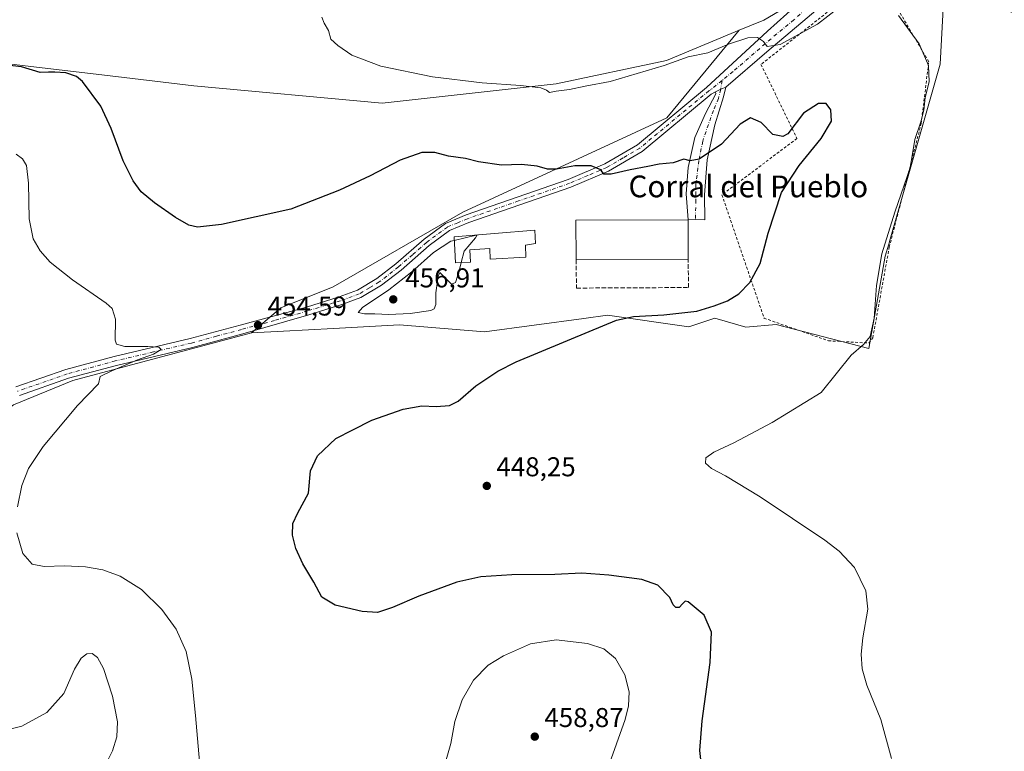
# Model space of a CAD drawing. Units: metres. Extents: x 570113 to 573558, y 4710279 to 4712628.
# Drawn here: x 572668 to 573030, y 4711997 to 4712266 of the extents above; entities that cross this region are included whole.
import ezdxf
from ezdxf.enums import TextEntityAlignment as Align

# ---------------------------------------------------------------- set-up
doc = ezdxf.new("R2010")
doc.units = ezdxf.units.M
doc.header["$MEASUREMENT"] = 0
for name, pattern in [('DGN Style 2', [1.6480167562047852, 0.988810053722871, -0.6592067024819142]), ('DGN Style 3', [2.307223458686699, 1.648016756204785, -0.6592067024819142]), ('DGN Style 4', [2.6384748266838614, 1.318413404963828, -0.6592067024819142, 0.001648016756204785, -0.6592067024819142])]:
    doc.linetypes.add(name, pattern=pattern)
for name, color, linetype, lineweight in [('Camino Cxs', 7, 'Continuous', 0), ('Camino eje', 30, 'DGN Style 4', 13), ('Cultivos herbáceos CxS', 92, 'Continuous', 0), ('Curva de nivel maestra', 30, 'Continuous', 30), ('Curva de nivel normal', 30, 'Continuous', 0), ('Edificación industrial Cxs', 135, 'Continuous', 13), ('Muro lineal', 1, 'DGN Style 3', 13), ('Núcleo urbano CxS', 7, 'Continuous', 0), ('Pastizal CxS', 92, 'Continuous', 0), ('Pista no pavimentada Cxs', 111, 'Continuous', 0), ('Pista no pavimentada eje', 91, 'DGN Style 4', 0), ('Prado CxS', 92, 'Continuous', 0), ('Punto de cota en terreno', 7, 'Continuous', 0), ('Rótulo de punto de cota en terreno', 7, 'Continuous', 0), ('Texto cartográfico', 7, 'Continuous', 0), ('Valla', 7, 'DGN Style 2', 0)]:
    doc.layers.add(name, color=color, linetype=linetype, lineweight=lineweight)
doc.styles.add('Style-Arial', font='txt')

# ---------------------------------------------------------------- blocks, each defined once
blk = doc.blocks.new('*U6')
at = {"layer": 'Cultivos herbáceos CxS', "color": 92, "linetype": 'Continuous', "lineweight": 0}
for points in [[(572665.3383, 4712124.2281, 457.7115999999951), (572687.1951000001, 4712133.1689, 456.5580000000046), (572752.8554999996, 4712150.643999999, 454.4665999999997), (572764.6734999996, 4712151.300100001, 454.3877999999968), (572782.9757000003, 4712152.3169, 454.2045000000071), (572807.3409000002, 4712153.670299999, 454.4251999999979), (572838.5129000006, 4712150.999399999, 452.2981), (572875.0560999997, 4712155.994100001, 451.100900000005), (572883.8073000005, 4712157.190300001, 451.1251000000047), (572913.7353999997, 4712152.865900001, 449.5868000000046), (572923.2676999997, 4712156.045499999, 449.7078000000038), (572934.6590999998, 4712152.775400001, 448.2085999999982), (572945.7977, 4712153.798900001, 448.0092000000004), (572979.8765000004, 4712144.898700001, 445.335500000001), (572985.9332999997, 4712178.906199999, 445.2905000000028), (572987.2017000001, 4712183.348900001, 445.3812000000034), (572987.7237, 4712185.176899999, 445.429099999994), (573006.1139000002, 4712249.572699999, 443.8171000000002), (573007.6211000001, 4712276.8215, 441.2785000000004), (573045.0626999997, 4712264.477800001, 440.0820999999996)], [(573062.6196999997, 4712370.711999999, 440.071299999996), (572996.9512, 4712366.274900001, 441.4753000000055), (572989.8580999998, 4712350.198999999, 440.8108999999968), (572986.8443, 4712340.154800001, 440.8527999999933), (572979.8821, 4712309.133199999, 441.6869000000006), (572977.5708999997, 4712295.857799999, 442.1946000000025), (572975.7833000004, 4712285.5877, 442.562699999995), (572961.7194999997, 4712277.8391, 443.3956000000035), (572941.3003000002, 4712265.721200001, 443.8396000000066), (572932.2390999999, 4712261.978599999, 443.9973000000027), (572905.4285000004, 4712250.904800001, 444.4064999999973), (572864.9659000002, 4712242.3365, 444.8672999999981), (572800.9644999999, 4712235.1249, 446.3361000000005), (572731.6688999999, 4712241.499100001, 447.3527999999933), (572697.8391000004, 4712245.558900001, 448.6266999999935), (572669.6149000004, 4712248.947100001, 449.6916999999958), (572645.5603, 4712251.8343, 449.7820999999968)]]:
    blk.add_polyline3d(points, dxfattribs=at)
blk = doc.blocks.new('5PATER')
at = {"layer": 'Núcleo urbano CxS', "linetype": 'Continuous', "lineweight": 0}
h = blk.add_hatch(color=51, dxfattribs=at)
edge = h.paths.add_edge_path()
edge.add_ellipse((0, 0), major_axis=(-0.1095731443231308, -0.1110710700762829), ratio=0.9994222409660322, start_angle=0, end_angle=360)

msp = doc.modelspace()

# ---------------------------------------------------------------- linework, layer by layer
at = {"layer": 'Camino Cxs', "color": 7, "linetype": 'Continuous', "lineweight": 0, "extrusion": (0.4138874557914856, -0.90435634285275, 0.1040998514910099), "elevation": -4024371.229784728, "flags": 128}
msp.add_lwpolyline([(2481948.587576911, 421674.305235058), (2481950.713572528, 421674.2489291395), (2481952.683210277, 421674.1701008537)], dxfattribs=at)
at = {"layer": 'Camino Cxs', "color": 7, "linetype": 'Continuous', "lineweight": 0}
msp.add_polyline3d([(572923.5100999996, 4712239.4101, 446.8384999999981), (572925.4457, 4712240.2895, 446.7825000000012), (572927.2401000002, 4712241.101700001, 446.7041000000027), (572926.4326999999, 4712237.513499999, 447.0409999999974), (572923.2931000004, 4712227.1975, 448.2783999999957), (572920.4225000005, 4712214.369700001, 450.2719999999972), (572919.4357000003, 4712201.452099999, 452.2597999999998), (572919.5255000005, 4712192.302300001, 453.751900000003), (572916.1167000001, 4712192.391899999, 454.4524999999995), (572913.4001000002, 4712192.290100001, 455.4372000000003), (572912.6601, 4712201.850099999, 452.1294999999955), (572913.5000999998, 4712211.5601, 450.3892000000051), (572915.8400999998, 4712222.5101, 448.7713999999978), (572919.8300999999, 4712231.370100001, 447.590200000006), (572923.6001000004, 4712238.610099999, 446.8935000000056)], close=True, dxfattribs=at)
msp.add_polyline3d([(572927.2401000002, 4712241.101700001, 446.7041000000027), (572926.4326999999, 4712237.513499999, 447.0409999999974), (572923.2931000004, 4712227.1975, 448.2783999999957), (572920.4225000005, 4712214.369700001, 450.2719999999972), (572919.4357000003, 4712201.452099999, 452.2597999999998), (572919.5255000005, 4712192.302300001, 453.751900000003), (572916.1167000001, 4712192.391899999, 454.4524999999995), (572913.4001000002, 4712192.290100001, 455.4372000000003), (572912.6601, 4712201.850099999, 452.1294999999955), (572913.5000999998, 4712211.5601, 450.3892000000051), (572915.8400999998, 4712222.5101, 448.7713999999978), (572919.8300999999, 4712231.370100001, 447.590200000006), (572923.6001000004, 4712238.610099999, 446.8935000000056), (572923.5100999996, 4712239.4101, 446.8384999999981)], dxfattribs=at)
at = {"layer": 'Camino eje', "color": 30, "linetype": 'DGN Style 4', "lineweight": 13}
msp.add_polyline3d([(572925.8957000002, 4712243.5189, 446.5080000000017), (572925.4457, 4712240.2895, 446.7825000000012), (572924.5488999998, 4712236.885500001, 447.0798999999971), (572922.7549000002, 4712232.4901, 447.5347000000039), (572920.8711000001, 4712227.376900001, 448.1074999999983), (572918.8079000004, 4712221.1873, 448.9318999999959), (572917.3724999996, 4712214.100500001, 450.0258000000031), (572916.2960999999, 4712205.3991, 451.4174000000058), (572916.2960999999, 4712199.568299999, 452.5608999999968), (572916.1167000001, 4712192.391899999, 454.4524999999995)], dxfattribs=at)
at = {"layer": 'Cultivos herbáceos CxS', "color": 92, "linetype": 'Continuous', "lineweight": 0}
for points in [[(573062.6196999997, 4712370.711999999, 440.071299999996), (572996.9512, 4712366.274900001, 441.4753000000055), (572989.8580999998, 4712350.198999999, 440.8108999999968), (572986.8443, 4712340.154800001, 440.8527999999933), (572979.8821, 4712309.133199999, 441.6869000000006), (572977.5708999997, 4712295.857799999, 442.1946000000025), (572975.7833000004, 4712285.5877, 442.562699999995), (572961.7194999997, 4712277.8391, 443.3956000000035), (572941.3003000002, 4712265.721200001, 443.8396000000066), (572932.2390999999, 4712261.978599999, 443.9973000000027)], [(572752.8554999996, 4712150.643999999, 454.4665999999997), (572764.6734999996, 4712151.300100001, 454.3877999999968), (572782.9757000003, 4712152.3169, 454.2045000000071), (572807.3409000002, 4712153.670299999, 454.4251999999979), (572838.5129000006, 4712150.999399999, 452.2981), (572875.0560999997, 4712155.994100001, 451.100900000005), (572883.8073000005, 4712157.190300001, 451.1251000000047), (572913.7353999997, 4712152.865900001, 449.5868000000046), (572923.2676999997, 4712156.045499999, 449.7078000000038), (572934.6590999998, 4712152.775400001, 448.2085999999982), (572945.7977, 4712153.798900001, 448.0092000000004), (572979.8765000004, 4712144.898700001, 445.335500000001), (572985.9332999997, 4712178.906199999, 445.2905000000028), (572987.2017000001, 4712183.348900001, 445.3812000000034), (572987.7237, 4712185.176899999, 445.429099999994), (573006.1139000002, 4712249.572699999, 443.8171000000002), (573007.6211000001, 4712276.8215, 441.2785000000004), (573045.0626999997, 4712264.477800001, 440.0820999999996)], [(572932.2390999999, 4712261.978599999, 443.9973000000027), (572905.4285000004, 4712250.904800001, 444.4064999999973), (572864.9659000002, 4712242.3365, 444.8672999999981), (572800.9644999999, 4712235.1249, 446.3361000000005), (572731.6688999999, 4712241.499100001, 447.3527999999933), (572697.8391000004, 4712245.558900001, 448.6266999999935), (572669.6149000004, 4712248.947100001, 449.6916999999958), (572645.5603, 4712251.8343, 449.7820999999968), (572626.7128999997, 4712250.232899999, 451.1757999999973), (572604.3448999999, 4712248.331900001, 452.4980000000069), (572585.3646999998, 4712242.5111, 452.6371999999974), (572584.3558, 4712231.406199999, 454.006899999993), (572599.8651000002, 4712216.206900001, 456.1971999999951), (572599.5185000002, 4712215.2148, 456.1686999999947), (572601.6069999998, 4712215.586999999, 456.3652000000002), (572601.9221000001, 4712215.508199999, 456.3951999999991), (572596.7141000004, 4712191.784499999, 457.4548000000068), (572582.6319000004, 4712164.627499999, 457.7180999999982), (572564.5267000003, 4712143.5053, 458.3758999999991), (572526.3054999998, 4712128.418299999, 461.2734999999957), (572486.0723000001, 4712124.3957, 462.414499999999), (572436.7871000003, 4712130.431299999, 464.8264999999956), (572406.6127000004, 4712138.478599999, 466.3702999999951), (572401.9005000005, 4712136.216700001, 467.4652999999962)], [(572752.8554999996, 4712150.643999999, 454.4665999999997), (572687.1951000001, 4712133.1689, 456.5580000000046), (572665.3383, 4712124.2281, 457.7115999999951), (572644.0597000001, 4712108.801700001, 458.7192000000068), (572625.5982999997, 4712095.417300001, 459.883799999996), (572571.9496999999, 4712050.711300001, 462.9232000000048), (572572.3488999996, 4712050.263699999, 462.8975999999967), (572567.5422999999, 4712049.963400001, 463.1592999999993), (572558.4895000001, 4712031.8586, 464.1312999999937), (572552.4543000003, 4712017.777100001, 464.9575999999943), (572548.6776999999, 4712007.580700001, 465.8530000000028)]]:
    msp.add_polyline3d(points, dxfattribs=at)
at = {"layer": 'Curva de nivel maestra', "color": 30, "linetype": 'Continuous', "lineweight": 30, "elevation": 450, "flags": 128}
msp.add_lwpolyline([(572918.6399999997, 4711989.4101), (572917.7699999996, 4711997.040100001), (572918.6500000004, 4712007.950099999), (572921.5899999999, 4712029.4301), (572922.0800000001, 4712040.600099999), (572919.3799999999, 4712046.880100001), (572913.4299999997, 4712051.780099999), (572912.2999999998, 4712052.0001), (572911.3499999996, 4712050.960100001), (572910.1799999997, 4712049.6601), (572908.9100000003, 4712049.5801), (572907.9199999999, 4712050.590100001), (572906.6699999999, 4712053.3301), (572902.3499999996, 4712057.860099999), (572896.3499999996, 4712059.920100001), (572884.2199999997, 4712061.5801), (572874.3600000005, 4712062.2601), (572864.3799999999, 4712061.800100001), (572848.6500000004, 4712061.690099999), (572837.2100000001, 4712060.940099999), (572828.3700000001, 4712058.940099999), (572814.4000000004, 4712053.860099999), (572804.7800000003, 4712049.590100001), (572799.1900000004, 4712047.8201), (572793.5599999996, 4712048.130100001), (572783.6100000005, 4712050.460100001), (572778.7000000002, 4712053.390100001), (572775.7800000003, 4712058.960100001), (572771.7999999998, 4712065.700099999), (572769.1200000001, 4712071.360099999), (572768.0099999999, 4712076.280099999), (572768.1299999999, 4712080.5101), (572769.8799999999, 4712084.4901), (572773.7999999998, 4712091.700099999), (572774.6299999999, 4712099.870100001), (572777.1799999997, 4712105.440099999), (572783.8499999996, 4712111.860099999), (572790.0999999996, 4712115.030099999), (572797.1799999997, 4712118.520099999), (572808.6600000003, 4712122.6501), (572815.54, 4712123.880100001), (572820.8399999999, 4712123.600099999), (572825.6299999999, 4712123.960100001), (572828.9000000004, 4712125.610099999), (572835.3499999996, 4712131.1501), (572843.5, 4712136.630100001), (572850.2300000004, 4712140.0701), (572876.9900000002, 4712151.2301), (572887.0599999996, 4712155.380100001), (572893.3200000003, 4712156.720100001), (572904.5199999996, 4712157.280099999), (572916.6399999997, 4712158.670100001), (572923, 4712160.6501), (572927.9400000004, 4712162.450099999), (572932.04, 4712165.020099999), (572936.1799999997, 4712169.210100001), (572939.8600000005, 4712176.2401), (572942.8600000005, 4712187.380100001), (572947.75, 4712202.3201), (572954.2999999998, 4712212.3101), (572962.3700000001, 4712222.140100001), (572966.1799999997, 4712228.590100001), (572965.9400000004, 4712232.7401), (572964.1900000004, 4712235.020099999), (572961.4299999997, 4712235.100099999), (572955.8200000003, 4712231.450099999), (572950.1100000005, 4712223.960100001), (572948.2000000002, 4712222.9101), (572944.5899999999, 4712223.710100001), (572940.2999999998, 4712228.110099999), (572936.3899999997, 4712229.7601), (572932.5700000003, 4712227.470100001), (572925.7000000002, 4712220.090100001), (572917.5199999996, 4712214.620100001), (572914.1900000004, 4712214.0001), (572911.8600000005, 4712214.540100001), (572907.8799999999, 4712213.190099999), (572902.7999999998, 4712212.710100001), (572898.5800000001, 4712211.8201), (572892.1100000005, 4712210.6801), (572885.1399999997, 4712209.040100001), (572882.4600000001, 4712209.0801), (572881.3300000001, 4712210.700099999), (572877.8099999996, 4712212.1501), (572871.8300000001, 4712212.1601), (572865.0700000003, 4712210.9301), (572861.7400000002, 4712210.870100001), (572857.8700000001, 4712212.0001), (572852.2100000001, 4712212.670100001), (572844.8399999999, 4712212.4101), (572836.3899999997, 4712213.620100001), (572831.5499999998, 4712214.780099999), (572825.3099999996, 4712215.640100001), (572820.29, 4712217.020099999), (572815.5099999999, 4712217.0601), (572807.5099999999, 4712214.170100001), (572796.5099999999, 4712208.4001), (572785.1799999997, 4712203.2301), (572767.3099999996, 4712196.1801), (572741.8200000003, 4712190.590100001), (572733.0800000001, 4712189.540100001), (572729.8799999999, 4712190.3101), (572724.9400000004, 4712193.0601), (572717.2300000004, 4712198.4801), (572712.3499999996, 4712202.600099999), (572709.3200000003, 4712206.5701), (572705.6900000004, 4712213.940099999), (572701.2999999998, 4712225.880100001), (572697.5, 4712234.020099999), (572690.79, 4712243.130100001), (572688.5099999999, 4712244.940099999), (572684.5700000003, 4712246.390100001), (572680.5099999999, 4712246.5801), (572678.1699999999, 4712246.620100001), (572675.2000000002, 4712246.4301), (572668.3099999996, 4712248.540100001), (572660.8700000001, 4712249.4301)], dxfattribs=at)
at = {"layer": 'Curva de nivel normal', "color": 30, "linetype": 'Continuous', "lineweight": 0, "flags": 128}
for points, elevation in [([(572972.4299999997, 4712273.1501), (572961.0199999996, 4712264.2601), (572947.2599999999, 4712256.8101), (572942.4900000002, 4712255.9801), (572941.1200000001, 4712257.8301), (572938.9500000002, 4712259.3201), (572935.3300000001, 4712259.1801), (572928.2599999999, 4712256.890100001), (572920.6600000003, 4712253.7501), (572913.4400000004, 4712252.2301), (572904.6799999997, 4712249.050100001), (572884.7999999998, 4712243.110099999), (572875.5199999996, 4712241.440099999), (572869.8600000005, 4712240.1801), (572864.8600000005, 4712239.590100001), (572862.4000000004, 4712239.120100001), (572861.3799999999, 4712239.940099999), (572859.2300000004, 4712240.800100001), (572851.8200000003, 4712241.6601), (572837.6500000004, 4712242.630100001), (572819.4199999999, 4712244.9301), (572800.3799999999, 4712248.8201), (572789.8200000003, 4712252.800100001), (572784.6699999999, 4712256.440099999), (572782.0899999999, 4712258.670100001), (572781.1799999997, 4712261.9001), (572779.6200000001, 4712264.6501), (572778.7400000002, 4712266.7601)], 445), ([(572988.1900000004, 4711994.050100001), (572984.2999999998, 4712008.4001), (572979.1299999999, 4712021.040100001), (572977.3700000001, 4712027.0701), (572977.0199999996, 4712032.420100001), (572977.7100000001, 4712038.420100001), (572979.5599999996, 4712049.0801), (572978.7599999999, 4712055.7501), (572974.6100000005, 4712064.3201), (572968.9600000001, 4712070.340100001), (572963.6799999997, 4712074.380100001), (572939.8899999997, 4712090.3201), (572927.1299999999, 4712098.0801), (572922.0300000003, 4712100.7501), (572919.7699999996, 4712102.7501), (572919.9800000004, 4712104.7501), (572922.8399999999, 4712106.840100001), (572930.2100000001, 4712110.2301), (572944.3200000003, 4712117.640100001), (572962.3899999997, 4712128.7501), (572973.3300000001, 4712142.5101), (572977.8899999997, 4712146.450099999), (572980.3200000003, 4712149.3301), (572981.8799999999, 4712156.030099999), (572982.6399999997, 4712168.0801), (572984.6600000003, 4712179.7601), (572989.4800000004, 4712195.090100001), (572995.0999999996, 4712211.360099999), (572996.7599999999, 4712221.8301), (572999.0300000003, 4712228.3301), (573000.0800000001, 4712232.6601), (573000.5899999999, 4712237.270099999), (573002.0999999996, 4712243.030099999), (573001.8099999996, 4712249.040100001), (572998.3899999997, 4712256.950099999), (572990.75, 4712267.4801)], 445), ([(572666.7800000003, 4712086.6601), (572668.4400000004, 4712094.4801), (572670.8799999999, 4712100.720100001), (572676.2599999999, 4712108.850099999), (572688.8799999999, 4712123.970100001), (572696.6600000003, 4712131.9801), (572697.1900000004, 4712134.620100001), (572701.5099999999, 4712136.670100001), (572710.9900000002, 4712140.710100001), (572716.8099999996, 4712142.860099999), (572719.7100000001, 4712144.540100001), (572718.7599999999, 4712145.420100001), (572714.7400000002, 4712145.620100001), (572706.2599999999, 4712145.600099999), (572703.29, 4712146.540100001), (572702.79, 4712147.970100001), (572702.8300000001, 4712155.670100001), (572701.6500000004, 4712159.590100001), (572699.4800000004, 4712161.6501), (572687.0899999999, 4712170.140100001), (572678.8799999999, 4712176.710100001), (572675.1100000005, 4712180.880100001), (572672.5999999996, 4712185.290100001), (572671.0800000001, 4712192.630100001), (572670.8700000001, 4712205.700099999), (572670.1200000001, 4712212.2401), (572668.6900000004, 4712214.7401), (572666.3499999996, 4712216.4101)], 455), ([(572827.4573999997, 4712184.701400001), (572826.1900000004, 4712184.390100001), (572819.7699999996, 4712180.2401), (572811.8600000005, 4712173.1601), (572803.3300000001, 4712166.540100001), (572793.6799999997, 4712160.020099999), (572792.04, 4712158.1801), (572794.4199999999, 4712157.690099999), (572798.2800000003, 4712157.7301), (572803.4000000004, 4712157.4901), (572811.1799999997, 4712157.7401), (572818.8200000003, 4712158.890100001), (572820.0099999999, 4712159.470100001), (572820.6200000001, 4712161.090100001), (572820.6600000003, 4712165.4301), (572821.5099999999, 4712171.550100001), (572822.1299999999, 4712172.9101), (572826.3799999999, 4712168.590100001), (572827.9400000004, 4712169.220100001), (572829.2699999996, 4712173.4901), (572830.0246000001, 4712176.568)], 455), ([(572835.4594000002, 4712186.6666), (572827.4573999997, 4712184.701400001)], 455), ([(572830.0246000001, 4712176.568), (572831.04, 4712180.710100001), (572835.2599999999, 4712185.640100001), (572835.8069000002, 4712186.6962)], 455), ([(572835.8069000002, 4712186.6962), (572835.8399999999, 4712186.7601), (572835.4594000002, 4712186.6666)], 455), ([(572733.7100000001, 4711992.9301), (572732.3399999999, 4712009.9001), (572730.9800000004, 4712023.220100001), (572728.8399999999, 4712033.4101), (572725.1600000003, 4712041.710100001), (572719.8600000005, 4712048.950099999), (572712.3799999999, 4712056.2401), (572704.5599999996, 4712061.210100001), (572698.1799999997, 4712063.470100001), (572691.8499999996, 4712064.540100001), (572684.1299999999, 4712064.940099999), (572676.6399999997, 4712064.670100001), (572672.1900000004, 4712065.5801), (572668.7699999996, 4712069.470100001), (572666.6299999999, 4712077.140100001)], 455), ([(572881.3799999999, 4711983.3201), (572890.2599999999, 4712008.4101), (572891.5599999996, 4712013.4101), (572891.7800000003, 4712018.620100001), (572890.1399999997, 4712024.8301), (572886.7300000004, 4712030.880100001), (572882.3899999997, 4712034.470100001), (572876.4800000004, 4712036.4101), (572864.9100000003, 4712037.770099999), (572855.4500000002, 4712036.2601), (572845.5199999996, 4712031.920100001), (572839.8600000005, 4712028.4001), (572834.5199999996, 4712022.9301), (572830.3899999997, 4712015.6801), (572827.6699999999, 4712007.720100001), (572826.2000000002, 4711999.610099999), (572824.4400000004, 4711993.640100001)], 455), ([(572654.8200000003, 4712002.720100001), (572668.4199999999, 4712005.9901), (572677.6699999999, 4712010.9901), (572683.8399999999, 4712018.0001), (572687.8499999996, 4712026.9801), (572690.2100000001, 4712031.0001), (572692.3200000003, 4712032.630100001), (572694.3300000001, 4712032.700099999), (572696.1900000004, 4712031.300100001), (572698.4500000002, 4712027.1501), (572701.7999999998, 4712017.0601), (572703.6299999999, 4712007.620100001), (572703.3600000005, 4712002.090100001), (572701.7400000002, 4711996.880100001), (572697.1399999997, 4711987.550100001)], 460)]:
    msp.add_lwpolyline(points, dxfattribs=dict(at, elevation=elevation))
at = {"layer": 'Edificación industrial Cxs', "color": 135, "linetype": 'Continuous', "lineweight": 13, "flags": 128}
for points, elevation in [([(572913.4401000004, 4712177.790100001), (572872.2100999998, 4712177.6501), (572872.1601, 4712192.1601), (572913.3901000004, 4712192.290100001), (572913.4401000004, 4712178.380100001)], 455.7930000000051), ([(572853.6700999998, 4712182.950099999), (572853.7100999998, 4712178.540100001), (572840.6901000004, 4712177.8201), (572840.4600999998, 4712181.6801), (572833.1901000004, 4712181.1801), (572833.3701, 4712176.690099999), (572827.8901000004, 4712176.4901), (572827.3901000004, 4712185.9801), (572857.0100999996, 4712188.5001), (572857.3201000001, 4712183.5001)], 456.6953000000067)]:
    msp.add_lwpolyline(points, close=True, dxfattribs=dict(at, elevation=elevation))
at = {"layer": 'Edificación industrial Cxs', "color": 135, "linetype": 'Continuous', "lineweight": 13, "extrusion": (-0.001358217382254048, -4.6119435980986e-06, 0.9999990776117109), "elevation": -344.2898112881942, "flags": 128}
msp.add_lwpolyline([(572913.5304394173, 4712177.788562269), (572872.3004013863, 4712177.648562267)], dxfattribs=at)
at = {"layer": 'Edificación industrial Cxs', "color": 135, "linetype": 'Continuous', "lineweight": 13}
for points in [[(572872.2100999998, 4712177.6501, 455.527900000001), (572872.1601, 4712192.1601, 455.0298000000039), (572913.3901000004, 4712192.290100001, 455.4407999999967), (572913.4401000004, 4712178.380100001, 455.7930000000051), (572913.4401000004, 4712177.790100001, 455.5838999999978)], [(572853.6700999998, 4712182.950099999, 456.6953000000067), (572853.7100999998, 4712178.540100001, 455.4101999999984), (572840.6901000004, 4712177.8201, 454.4167000000016), (572840.4600999998, 4712181.6801, 454.8484999999928), (572833.1901000004, 4712181.1801, 455.1974999999948), (572833.3701, 4712176.690099999, 454.9756999999955), (572827.8901000004, 4712176.4901, 455.8089000000036), (572827.3901000004, 4712185.9801, 454.8059999999969), (572857.0100999996, 4712188.5001, 455.8300000000018), (572857.3201000001, 4712183.5001, 456.0537999999942), (572853.6700999998, 4712182.950099999, 456.6953000000067)]]:
    msp.add_polyline3d(points, dxfattribs=at)
at = {"layer": 'Muro lineal', "color": 1, "linetype": 'DGN Style 3', "lineweight": 13}
msp.add_polyline3d([(572872.2100999998, 4712177.6501, 455.527900000001), (572872.3901000004, 4712167.1601, 454.1451999999991), (572913.5701000001, 4712167.350099999, 453.8796000000002), (572913.4401000004, 4712177.790100001, 455.5838999999978)], dxfattribs=at)
at = {"layer": 'Pastizal CxS', "color": 92, "linetype": 'Continuous', "lineweight": 0}
for points in [[(573062.6196999997, 4712370.711999999, 440.071299999996), (572996.9512, 4712366.274900001, 441.4753000000055), (572989.8580999998, 4712350.198999999, 440.8108999999968), (572986.8443, 4712340.154800001, 440.8527999999933), (572979.8821, 4712309.133199999, 441.6869000000006), (572977.5708999997, 4712295.857799999, 442.1946000000025), (572975.7833000004, 4712285.5877, 442.562699999995), (572961.7194999997, 4712277.8391, 443.3956000000035), (572941.3003000002, 4712265.721200001, 443.8396000000066), (572932.2390999999, 4712261.978599999, 443.9973000000027)], [(573007.6211000001, 4712276.8215, 441.2785000000004), (573006.1139000002, 4712249.572699999, 443.8171000000002), (572987.7237, 4712185.176899999, 445.429099999994), (572987.2017000001, 4712183.348900001, 445.3812000000034), (572985.9332999997, 4712178.906199999, 445.2905000000028), (572979.8765000004, 4712144.898700001, 445.335500000001), (572945.7977, 4712153.798900001, 448.0092000000004), (572934.6590999998, 4712152.775400001, 448.2085999999982), (572923.2676999997, 4712156.045499999, 449.7078000000038), (572913.7353999997, 4712152.865900001, 449.5868000000046), (572883.8073000005, 4712157.190300001, 451.1251000000047), (572875.0560999997, 4712155.994100001, 451.100900000005), (572838.5129000006, 4712150.999399999, 452.2981), (572807.3409000002, 4712153.670299999, 454.4251999999979), (572782.9757000003, 4712152.3169, 454.2045000000071), (572764.6734999996, 4712151.300100001, 454.3877999999968), (572752.8554999996, 4712150.643999999, 454.4665999999997), (572763.6419000002, 4712159.854900001, 454.2108000000007), (572782.9033000004, 4712167.5591, 453.8729000000022), (572830.5484999996, 4712195.060500001, 453.5181000000011), (572905.6261, 4712229.743899999, 447.6333000000013), (572932.2390999999, 4712261.978599999, 443.9973000000027), (572941.3003000002, 4712265.721200001, 443.8396000000066), (572961.7194999997, 4712277.8391, 443.3956000000035)], [(572752.8554999996, 4712150.643999999, 454.4665999999997), (572764.6734999996, 4712151.300100001, 454.3877999999968), (572782.9757000003, 4712152.3169, 454.2045000000071), (572807.3409000002, 4712153.670299999, 454.4251999999979), (572838.5129000006, 4712150.999399999, 452.2981), (572875.0560999997, 4712155.994100001, 451.100900000005), (572883.8073000005, 4712157.190300001, 451.1251000000047), (572913.7353999997, 4712152.865900001, 449.5868000000046), (572923.2676999997, 4712156.045499999, 449.7078000000038), (572934.6590999998, 4712152.775400001, 448.2085999999982), (572945.7977, 4712153.798900001, 448.0092000000004), (572979.8765000004, 4712144.898700001, 445.335500000001), (572985.9332999997, 4712178.906199999, 445.2905000000028), (572987.2017000001, 4712183.348900001, 445.3812000000034), (572987.7237, 4712185.176899999, 445.429099999994), (573006.1139000002, 4712249.572699999, 443.8171000000002), (573007.6211000001, 4712276.8215, 441.2785000000004), (573045.0626999997, 4712264.477800001, 440.0820999999996)], [(572932.2390999999, 4712261.978599999, 443.9973000000027), (572905.6261, 4712229.743899999, 447.6333000000013), (572830.5484999996, 4712195.060500001, 453.5181000000011), (572782.9033000004, 4712167.5591, 453.8729000000022), (572763.6419000002, 4712159.854900001, 454.2108000000007), (572752.8554999996, 4712150.643999999, 454.4665999999997)]]:
    msp.add_polyline3d(points, dxfattribs=at)
at = {"layer": 'Pista no pavimentada Cxs', "color": 111, "linetype": 'Continuous', "lineweight": 0, "extrusion": (0.4138874557914856, -0.90435634285275, 0.1040998514910099), "elevation": -4024371.229784728, "flags": 128}
msp.add_lwpolyline([(2481948.587576911, 421674.305235058), (2481950.713572528, 421674.2489291395), (2481952.683210277, 421674.1701008537)], dxfattribs=at)
at = {"layer": 'Pista no pavimentada Cxs', "color": 111, "linetype": 'Continuous', "lineweight": 0}
for points in [[(572666.2600999996, 4712130.780099999, 457.9648000000016), (572684.6201, 4712137.1601, 456.8242000000028), (572702.3901000004, 4712141.970100001, 455.6637999999948), (572730.3800999997, 4712148.5601, 454.6885000000038), (572748.7600999996, 4712153.540100001, 454.5427999999956), (572773.0500999996, 4712160.170100001, 454.4554000000062), (572785.0900999998, 4712163.9101, 454.5595999999932), (572791.8400999998, 4712166.370100001, 454.6064000000042), (572799.0100999996, 4712170.6501, 454.5917000000045), (572805.9501, 4712176.0801, 454.5948999999965), (572816.3300999999, 4712185.110099999, 454.6677000000054), (572824.2001, 4712190.9301, 454.198000000004), (572831.7701000003, 4712194.090100001, 453.605899999995), (572869.2701000003, 4712207.100099999, 450.8588000000018), (572882.8300999999, 4712212.870100001, 449.913400000005), (572894.8400999998, 4712219.9001, 448.874100000001), (572920.2100999998, 4712240.9801, 446.7909000000073), (572942.5601000004, 4712261.7301, 444.527700000006), (572953.3400999998, 4712271.290100001, 443.7081999999937), (572961.8601000002, 4712278.850099999, 443.3825999999972), (572966.0601000004, 4712282.1601, 443.1898999999976), (572970.8800999997, 4712287.4901, 442.7740000000049), (572972.4001000002, 4712290.800100001, 442.5445000000037), (572973.2786999998, 4712294.785900001, 442.3653999999952)], [(572985.9111000003, 4712282.3641, 442.2434000000067), (572982.6201, 4712282.4301, 442.4260999999969), (572980.1700999998, 4712281.840100001, 442.7488000000012), (572975.2701000003, 4712279.710100001, 443.5154999999941), (572965.7235000003, 4712273.933700001, 443.7344000000012), (572942.4003, 4712254.108899999, 445.5930999999982), (572927.2401000002, 4712241.101700001, 446.7041000000027)], [(572666.2600999996, 4712130.780099999, 457.9648000000016), (572684.6201, 4712137.1601, 456.8242000000028), (572702.3901000004, 4712141.970100001, 455.6637999999948), (572730.3800999997, 4712148.5601, 454.6885000000038), (572748.7600999996, 4712153.540100001, 454.5427999999956), (572773.0500999996, 4712160.170100001, 454.4554000000062), (572785.0900999998, 4712163.9101, 454.5595999999932), (572791.8400999998, 4712166.370100001, 454.6064000000042), (572799.0100999996, 4712170.6501, 454.5917000000045), (572805.9501, 4712176.0801, 454.5948999999965), (572816.3300999999, 4712185.110099999, 454.6677000000054), (572824.2001, 4712190.9301, 454.198000000004), (572831.7701000003, 4712194.090100001, 453.605899999995), (572869.2701000003, 4712207.100099999, 450.8588000000018), (572882.8300999999, 4712212.870100001, 449.913400000005), (572894.8400999998, 4712219.9001, 448.874100000001), (572920.2100999998, 4712240.9801, 446.7909000000073), (572942.5601000004, 4712261.7301, 444.527700000006), (572953.3400999998, 4712271.290100001, 443.7081999999937)], [(572965.7235000003, 4712273.933700001, 443.7344000000012), (572942.4003, 4712254.108899999, 445.5930999999982), (572927.2401000002, 4712241.101700001, 446.7041000000027), (572925.4457, 4712240.2895, 446.7825000000012), (572923.5100999996, 4712239.4101, 446.8384999999981), (572921.9301000005, 4712238.5001, 446.898000000001), (572896.5800999999, 4712217.4301, 449.0146999999997), (572884.1801000005, 4712210.1801, 450.2366000000038), (572870.3601000002, 4712204.290100001, 451.2296000000061), (572832.8400999998, 4712191.280099999, 453.8754999999946), (572825.6901000004, 4712188.300100001, 454.3013000000064), (572818.2100999998, 4712182.770099999, 454.5623999999953), (572807.8701, 4712173.7601, 454.7004000000015), (572800.7200999996, 4712168.170100001, 454.8188999999985), (572793.1401000004, 4712163.640100001, 454.819399999993), (572786.0500999996, 4712161.0601, 454.6549999999989), (572773.9101, 4712157.290100001, 454.5124000000069), (572749.6300999997, 4712150.3101, 454.468399999998), (572731.2001, 4712145.3101, 454.7309999999998), (572703.2100999998, 4712138.7301, 455.5142999999953), (572685.6101000002, 4712133.970100001, 456.4959999999992), (572667.5201000003, 4712127.6801, 457.6282999999967)], [(572923.5100999996, 4712239.4101, 446.8384999999981), (572921.9301000005, 4712238.5001, 446.898000000001), (572896.5800999999, 4712217.4301, 449.0146999999997), (572884.1801000005, 4712210.1801, 450.2366000000038), (572870.3601000002, 4712204.290100001, 451.2296000000061), (572832.8400999998, 4712191.280099999, 453.8754999999946), (572825.6901000004, 4712188.300100001, 454.3013000000064), (572818.2100999998, 4712182.770099999, 454.5623999999953), (572807.8701, 4712173.7601, 454.7004000000015), (572800.7200999996, 4712168.170100001, 454.8188999999985), (572793.1401000004, 4712163.640100001, 454.819399999993), (572786.0500999996, 4712161.0601, 454.6549999999989), (572773.9101, 4712157.290100001, 454.5124000000069), (572749.6300999997, 4712150.3101, 454.468399999998), (572731.2001, 4712145.3101, 454.7309999999998), (572703.2100999998, 4712138.7301, 455.5142999999953), (572685.6101000002, 4712133.970100001, 456.4959999999992), (572667.5201000003, 4712127.6801, 457.6282999999967)]]:
    msp.add_polyline3d(points, dxfattribs=at)
at = {"layer": 'Pista no pavimentada eje', "color": 91, "linetype": 'DGN Style 4', "lineweight": 0}
for points in [[(572978.1623000001, 4712288.833100001, 442.2522000000026), (572976.8711000001, 4712287.187700001, 442.4087), (572973.0751, 4712283.600099999, 442.7921000000061), (572970.1189000001, 4712281.110099999, 443.1490000000049), (572966.5307, 4712278.4189, 443.2820999999968), (572962.3147, 4712274.830700001, 443.4885999999969), (572958.7265, 4712271.601299999, 443.6753000000026), (572952.3574999999, 4712265.860300001, 444.0947000000015), (572945.9883000003, 4712260.657299999, 444.6929999999993), (572929.9313000003, 4712246.842700001, 446.2087000000029), (572925.8957000002, 4712243.5189, 446.5080000000017)], [(572925.8957000002, 4712243.5189, 446.5080000000017), (572921.8601000002, 4712240.1951, 446.7994000000036), (572921.0701000001, 4712239.7401, 446.8466000000044), (572895.7100999998, 4712218.665100001, 448.9406000000017), (572889.5100999996, 4712215.040100001, 449.5375000000058), (572883.5050999997, 4712211.5251, 450.0665000000009), (572876.5950999996, 4712208.5801, 450.5069999999978), (572869.8151000004, 4712205.6951, 451.0412000000069), (572851.0551000005, 4712199.190099999, 452.3178999999946), (572832.3051000005, 4712192.6851, 453.6429999999964), (572828.7301000003, 4712191.1951, 454.0152999999991), (572824.9451000001, 4712189.6151, 454.2311999999947), (572817.2701000003, 4712183.940099999, 454.5633999999991), (572812.0800999999, 4712179.425100001, 454.663400000005), (572806.9101, 4712174.920100001, 454.6423999999971), (572799.8651000002, 4712169.4101, 454.703999999998), (572796.2801000001, 4712167.270099999, 454.7035000000033), (572792.4901000002, 4712165.005100001, 454.7044000000024), (572785.5701000001, 4712162.485099999, 454.6726999999955), (572773.4801000003, 4712158.7301, 454.4989999999962), (572761.3400999998, 4712155.2401, 454.476800000004), (572749.1951000001, 4712151.925100001, 454.5880999999936), (572740.0050999997, 4712149.4351, 454.5945000000065), (572730.7901, 4712146.9351, 454.8067000000011), (572716.7950999998, 4712143.645099999, 455.0684999999939), (572702.8000999996, 4712140.350099999, 455.591499999995), (572685.1151000002, 4712135.565099999, 456.6647999999987), (572666.8901000004, 4712129.2301, 457.7847000000039)]]:
    msp.add_polyline3d(points, dxfattribs=at)
at = {"layer": 'Prado CxS', "color": 92, "linetype": 'Continuous', "lineweight": 0}
for points in [[(572932.2390999999, 4712261.978599999, 443.9973000000027), (572905.4285000004, 4712250.904800001, 444.4064999999973), (572864.9659000002, 4712242.3365, 444.8672999999981), (572800.9644999999, 4712235.1249, 446.3361000000005), (572731.6688999999, 4712241.499100001, 447.3527999999933), (572697.8391000004, 4712245.558900001, 448.6266999999935), (572669.6149000004, 4712248.947100001, 449.6916999999958), (572645.5603, 4712251.8343, 449.7820999999968), (572626.7128999997, 4712250.232899999, 451.1757999999973), (572604.3448999999, 4712248.331900001, 452.4980000000069), (572585.3646999998, 4712242.5111, 452.6371999999974), (572584.3558, 4712231.406199999, 454.006899999993), (572599.8651000002, 4712216.206900001, 456.1971999999951), (572599.5185000002, 4712215.2148, 456.1686999999947), (572601.6069999998, 4712215.586999999, 456.3652000000002), (572601.9221000001, 4712215.508199999, 456.3951999999991), (572596.7141000004, 4712191.784499999, 457.4548000000068), (572582.6319000004, 4712164.627499999, 457.7180999999982), (572564.5267000003, 4712143.5053, 458.3758999999991), (572526.3054999998, 4712128.418299999, 461.2734999999957), (572486.0723000001, 4712124.3957, 462.414499999999), (572436.7871000003, 4712130.431299999, 464.8264999999956), (572406.6127000004, 4712138.478599999, 466.3702999999951), (572401.9005000005, 4712136.216700001, 467.4652999999962)], [(572645.5603, 4712251.8343, 449.7820999999968), (572669.6149000004, 4712248.947100001, 449.6916999999958), (572697.8391000004, 4712245.558900001, 448.6266999999935), (572731.6688999999, 4712241.499100001, 447.3527999999933), (572800.9644999999, 4712235.1249, 446.3361000000005), (572864.9659000002, 4712242.3365, 444.8672999999981), (572905.4285000004, 4712250.904800001, 444.4064999999973), (572932.2390999999, 4712261.978599999, 443.9973000000027), (572905.6261, 4712229.743899999, 447.6333000000013), (572830.5484999996, 4712195.060500001, 453.5181000000011), (572782.9033000004, 4712167.5591, 453.8729000000022), (572763.6419000002, 4712159.854900001, 454.2108000000007), (572752.8554999996, 4712150.643999999, 454.4665999999997), (572687.1951000001, 4712133.1689, 456.5580000000046), (572665.3383, 4712124.2281, 457.7115999999951)], [(572932.2390999999, 4712261.978599999, 443.9973000000027), (572905.6261, 4712229.743899999, 447.6333000000013), (572830.5484999996, 4712195.060500001, 453.5181000000011), (572782.9033000004, 4712167.5591, 453.8729000000022), (572763.6419000002, 4712159.854900001, 454.2108000000007), (572752.8554999996, 4712150.643999999, 454.4665999999997)], [(572752.8554999996, 4712150.643999999, 454.4665999999997), (572687.1951000001, 4712133.1689, 456.5580000000046), (572665.3383, 4712124.2281, 457.7115999999951), (572644.0597000001, 4712108.801700001, 458.7192000000068), (572625.5982999997, 4712095.417300001, 459.883799999996), (572571.9496999999, 4712050.711300001, 462.9232000000048), (572572.3488999996, 4712050.263699999, 462.8975999999967), (572567.5422999999, 4712049.963400001, 463.1592999999993), (572558.4895000001, 4712031.8586, 464.1312999999937), (572552.4543000003, 4712017.777100001, 464.9575999999943), (572548.6776999999, 4712007.580700001, 465.8530000000028)]]:
    msp.add_polyline3d(points, dxfattribs=at)
at = {"layer": 'Valla', "color": 7, "linetype": 'DGN Style 2', "lineweight": 0}
msp.add_polyline3d([(572953.4411000004, 4712222.187100001, 450.2844000000041), (572925.8563000001, 4712201.457599999, 452.5041000000056), (572941.3624999998, 4712156.0814, 448.2611999999936), (572965.0300000003, 4712147.756999999, 446.7060000000056), (572979.8833999997, 4712146.9409, 445.2850999999937), (572981.3524000002, 4712148.899599999, 445.1873000000051), (572987.3916999997, 4712182.1972, 444.9245999999985), (572999.1437999997, 4712227.7367, 445.3309000000008), (573001.9186000006, 4712250.424799999, 445.350099999996), (572985.7594, 4712277.8464, 443.5292999999947), (572978.9040000001, 4712277.8464, 444.1600999999937), (572973.6809, 4712275.724500001, 444.4563000000053), (572940.2199999997, 4712249.445499999, 446.399900000004), (572953.4411000004, 4712222.187100001, 450.2844000000041)], dxfattribs=at)

# ---------------------------------------------------------------- block references
at = {"layer": 'Cultivos herbáceos CxS', "color": 92, "linetype": 'Continuous', "lineweight": 0}
msp.add_blockref('*U6', (0, 0), dxfattribs=at)
at = {"layer": 'Punto de cota en terreno', "color": 7, "linetype": 'Continuous', "lineweight": 0, "xscale": 10, "yscale": 10, "zscale": 10}
for p in [(572805, 4712163, 456.9100000000035), (572755.2599999999, 4712153.52, 454.5899999999965), (572839.4000000004, 4712094.380000001, 448.25), (572857.04, 4712002.130000001, 458.8699999999953)]:
    msp.add_blockref('5PATER', p, dxfattribs=at)

# ---------------------------------------------------------------- texts
at = {"layer": 'Rótulo de punto de cota en terreno', "color": 7, "linetype": 'Continuous', "lineweight": 0, "style": 'Style-Arial'}
for s, p in [('456,91', (572809.4096999997, 4712167.409700001)), ('454,59', (572758.7878000002, 4712157.047800001)), ('448,25', (572842.9277999997, 4712097.9078)), ('458,87', (572860.5678000003, 4712005.6578))]:
    msp.add_text(s, height=7.000000000000002, dxfattribs=at).set_placement(p)
at = {"layer": 'Texto cartográfico', "color": 7, "linetype": 'Continuous', "lineweight": 0, "style": 'Style-Arial'}
msp.add_text('Corral del Pueblo', height=8, dxfattribs=at).set_placement((572935.5653341467, 4712204.556799999), align=Align.MIDDLE_CENTER)

doc.saveas('drawing.dxf')
